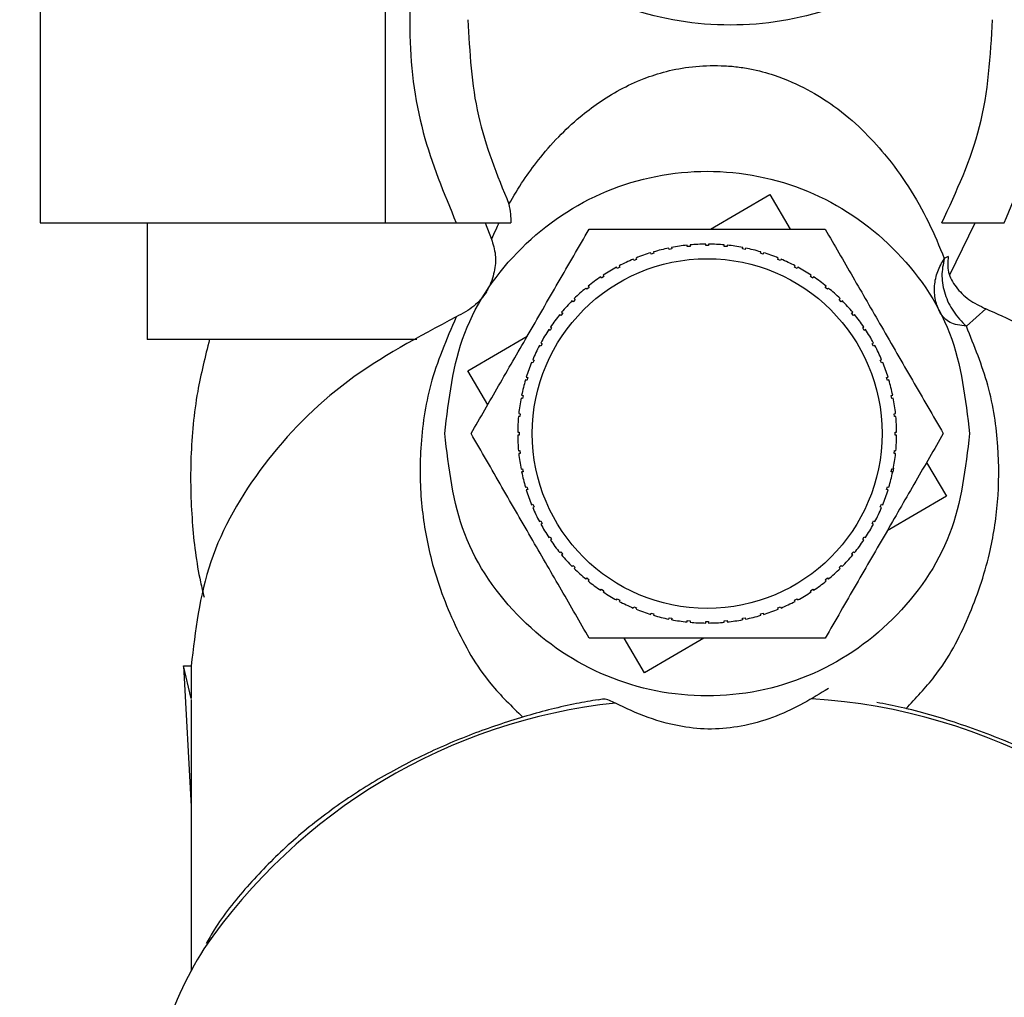
# Paper-space layout 'Blatt1' of a CAD drawing. Units: millimetres. Extents: x 0 to 5940, y 0 to 4200.
# Drawn here: x 1456 to 1490, y 3412 to 3445 of the extents above; entities that cross this region are included whole.
import ezdxf

# ---------------------------------------------------------------- set-up
doc = ezdxf.new("R2010")
doc.units = ezdxf.units.MM
doc.header["$LTSCALE"] = 10
doc.layers.add('1', color=7, linetype='Continuous')
doc.styles.add('SLDTEXTSTYLE0', font='TXT', dxfattribs={"width": 0.605})
doc.dimstyles.new('SLDDIMSTYLE0', dxfattribs={"dimtxt": 35, "dimasz": 25, "dimexe": 0, "dimexo": 0.0625, "dimgap": 8.75, "dimtad": 1, "dimdec": 1, "dimrnd": 1e-09, "dimzin": 4, "dimdsep": 46, "dimtxsty": 'SLDTEXTSTYLE0', "dimsah": 1, "dimcen": 0.09, "dimadec": 0, "dimazin": 1, "dimtfac": 1, "dimtdec": 1, "dimtofl": 0, "dimtmove": 0, "dimatfit": 3, "dimfxl": 1, "dimfrac": 2, "dimtolj": 1, "dimtzin": 12, "dimarcsym": 0})

# ---------------------------------------------------------------- blocks, each defined once
blk = doc.blocks.new('_D')
at = {"layer": '1'}
for p, q in [((724.807, 3381.223), (724.807, 3764.601)), ((2261.307, 3070.223), (2261.307, 3764.601)), ((2261.307, 3754.601), (724.807, 3754.601))]:
    blk.add_line(p, q, dxfattribs=at)
for points in [[(724.807, 3754.601), (749.807, 3750.601), (749.807, 3758.601)], [(2261.307, 3754.601), (2236.307, 3758.601), (2236.307, 3750.601)]]:
    blk.add_solid(points, dxfattribs=at)
at = {"layer": '1', "insert": (1400.818, 3799.719), "char_height": 35, "attachment_point": 1, "style": 'SLDTEXTSTYLE0'}
blk.add_mtext('ca. 1550', dxfattribs=at)

psp = doc.layouts.new('Blatt1')

# ---------------------------------------------------------------- linework, layer by layer
at = {"color": 7, "linetype": 'Continuous', "lineweight": 30}
for p, q in [((1456.636, 3464.223), (1456.636, 3438.223)), ((1468.472, 3464.223), (1468.472, 3438.223)), ((1479.623, 3438.01), (1481.664, 3439.203)), ((1481.664, 3439.203), (1482.362, 3438.01)), ((1456.636, 3438.223), (1468.472, 3438.223)), ((1460.307, 3438.223), (1460.307, 3434.223)), ((1468.472, 3438.223), (1470.907, 3438.223)), ((1471.902, 3438.223), (1472.114, 3437.671)), ((1487.843, 3436.444), (1488.713, 3438.223)), ((1478.832, 3437.409), (1478.827, 3437.458)), ((1478.926, 3437.468), (1478.931, 3437.419)), ((1479.464, 3437.445), (1479.464, 3437.495)), ((1479.564, 3437.495), (1479.564, 3437.445)), ((1480.096, 3437.419), (1480.101, 3437.468)), ((1480.2, 3437.458), (1480.196, 3437.409)), ((1477.593, 3437.153), (1477.579, 3437.2)), ((1477.689, 3437.182), (1477.593, 3437.153)), ((1477.675, 3437.229), (1477.689, 3437.182)), ((1478.206, 3437.311), (1478.196, 3437.36)), ((1478.304, 3437.331), (1478.206, 3437.311)), ((1478.295, 3437.379), (1478.304, 3437.331)), ((1478.931, 3437.419), (1478.832, 3437.409)), ((1480.196, 3437.409), (1480.096, 3437.419)), ((1480.723, 3437.331), (1480.733, 3437.379)), ((1480.821, 3437.311), (1480.723, 3437.331)), ((1480.831, 3437.36), (1480.821, 3437.311)), ((1481.338, 3437.182), (1481.352, 3437.229)), ((1481.434, 3437.153), (1481.338, 3437.182)), ((1481.448, 3437.2), (1481.434, 3437.153)), ((1476.999, 3436.935), (1476.98, 3436.981)), ((1477.091, 3436.973), (1476.999, 3436.935)), ((1477.072, 3437.019), (1477.091, 3436.973)), ((1481.936, 3436.973), (1481.955, 3437.019)), ((1482.028, 3436.935), (1481.936, 3436.973)), ((1482.047, 3436.981), (1482.028, 3436.935)), ((1487.782, 3437.075), (1487.65, 3437.001)), ((1476.429, 3436.66), (1476.405, 3436.704)), ((1476.517, 3436.707), (1476.429, 3436.66)), ((1476.494, 3436.751), (1476.517, 3436.707)), ((1482.51, 3436.707), (1482.533, 3436.751)), ((1482.598, 3436.66), (1482.51, 3436.707)), ((1482.622, 3436.704), (1482.598, 3436.66)), ((1475.889, 3436.33), (1475.861, 3436.371)), ((1475.972, 3436.386), (1475.889, 3436.33)), ((1475.944, 3436.427), (1475.972, 3436.386)), ((1483.055, 3436.386), (1483.083, 3436.427)), ((1483.139, 3436.33), (1483.055, 3436.386)), ((1483.166, 3436.371), (1483.139, 3436.33)), ((1475.383, 3435.949), (1475.351, 3435.987)), ((1475.46, 3436.012), (1475.383, 3435.949)), ((1475.429, 3436.051), (1475.46, 3436.012)), ((1483.567, 3436.012), (1483.598, 3436.051)), ((1483.644, 3435.949), (1483.567, 3436.012)), ((1483.676, 3435.987), (1483.644, 3435.949)), ((1474.917, 3435.52), (1474.882, 3435.555)), ((1474.988, 3435.591), (1474.917, 3435.52)), ((1474.953, 3435.626), (1474.988, 3435.591)), ((1484.039, 3435.591), (1484.074, 3435.626)), ((1484.11, 3435.52), (1484.039, 3435.591)), ((1484.145, 3435.555), (1484.11, 3435.52)), ((1474.559, 3435.125), (1474.496, 3435.048)), ((1474.521, 3435.157), (1474.559, 3435.125)), ((1484.468, 3435.125), (1484.506, 3435.157)), ((1484.531, 3435.048), (1484.468, 3435.125)), ((1488.406, 3434.676), (1489.072, 3435.276)), ((1474.496, 3435.048), (1474.457, 3435.08)), ((1484.57, 3435.08), (1484.531, 3435.048)), ((1474.123, 3434.537), (1474.081, 3434.564)), ((1474.178, 3434.62), (1474.123, 3434.537)), ((1474.137, 3434.647), (1474.178, 3434.62)), ((1484.849, 3434.62), (1484.89, 3434.647)), ((1484.904, 3434.537), (1484.849, 3434.62)), ((1484.946, 3434.564), (1484.904, 3434.537)), ((1469.55, 3434.223), (1460.307, 3434.223)), ((1471.305, 3433.145), (1473.343, 3434.337)), ((1473.849, 3434.079), (1473.802, 3433.991)), ((1473.805, 3434.103), (1473.849, 3434.079)), ((1485.178, 3434.079), (1485.222, 3434.103)), ((1485.226, 3433.991), (1485.178, 3434.079)), ((1473.802, 3433.991), (1473.758, 3434.015)), ((1485.269, 3434.015), (1485.226, 3433.991)), ((1473.535, 3433.417), (1473.489, 3433.436)), ((1473.528, 3433.528), (1473.574, 3433.509)), ((1473.574, 3433.509), (1473.535, 3433.417)), ((1485.453, 3433.509), (1485.499, 3433.528)), ((1485.492, 3433.417), (1485.453, 3433.509)), ((1485.538, 3433.436), (1485.492, 3433.417)), ((1471.984, 3431.983), (1471.305, 3433.145)), ((1473.327, 3432.819), (1473.279, 3432.834)), ((1473.308, 3432.929), (1473.356, 3432.915)), ((1473.356, 3432.915), (1473.327, 3432.819)), ((1485.671, 3432.915), (1485.719, 3432.929)), ((1485.7, 3432.819), (1485.671, 3432.915)), ((1485.748, 3432.834), (1485.7, 3432.819)), ((1473.178, 3432.204), (1473.129, 3432.214)), ((1473.148, 3432.312), (1473.197, 3432.302)), ((1473.197, 3432.302), (1473.178, 3432.204)), ((1485.83, 3432.302), (1485.879, 3432.312)), ((1485.849, 3432.204), (1485.83, 3432.302)), ((1485.898, 3432.214), (1485.849, 3432.204)), ((1473.09, 3431.577), (1473.04, 3431.582)), ((1473.05, 3431.682), (1473.099, 3431.677)), ((1473.099, 3431.677), (1473.09, 3431.577)), ((1485.928, 3431.677), (1485.977, 3431.682)), ((1485.937, 3431.577), (1485.928, 3431.677)), ((1485.987, 3431.582), (1485.937, 3431.577)), ((1473.014, 3431.045), (1473.064, 3431.045)), ((1485.964, 3431.045), (1486.013, 3431.045)), ((1473.064, 3430.945), (1473.014, 3430.945)), ((1486.013, 3430.945), (1485.964, 3430.945)), ((1473.04, 3430.407), (1473.09, 3430.412)), ((1473.09, 3430.412), (1473.099, 3430.313)), ((1485.928, 3430.313), (1485.937, 3430.412)), ((1485.937, 3430.412), (1485.987, 3430.407)), ((1473.099, 3430.313), (1473.05, 3430.308)), ((1485.977, 3430.308), (1485.928, 3430.313)), ((1473.129, 3429.776), (1473.178, 3429.785)), ((1473.197, 3429.687), (1473.148, 3429.678)), ((1473.178, 3429.785), (1473.197, 3429.687)), ((1485.83, 3429.687), (1485.849, 3429.785)), ((1485.879, 3429.678), (1485.83, 3429.687)), ((1485.849, 3429.785), (1485.898, 3429.776)), ((1485.905, 3429.81), (1485.879, 3429.678)), ((1487.043, 3430.006), (1487.722, 3428.845)), ((1473.279, 3429.156), (1473.327, 3429.17)), ((1473.356, 3429.075), (1473.308, 3429.06)), ((1473.327, 3429.17), (1473.356, 3429.075)), ((1485.671, 3429.075), (1485.7, 3429.17)), ((1485.719, 3429.06), (1485.671, 3429.075)), ((1485.7, 3429.17), (1485.748, 3429.156)), ((1487.722, 3428.845), (1485.684, 3427.653)), ((1473.489, 3428.554), (1473.535, 3428.573)), ((1473.574, 3428.48), (1473.528, 3428.461)), ((1473.535, 3428.573), (1473.574, 3428.48)), ((1485.453, 3428.48), (1485.492, 3428.573)), ((1485.499, 3428.461), (1485.453, 3428.48)), ((1485.492, 3428.573), (1485.538, 3428.554)), ((1473.758, 3427.975), (1473.802, 3427.998)), ((1473.802, 3427.998), (1473.849, 3427.91)), ((1485.178, 3427.91), (1485.226, 3427.998)), ((1485.226, 3427.998), (1485.269, 3427.975)), ((1473.849, 3427.91), (1473.805, 3427.887)), ((1485.222, 3427.887), (1485.178, 3427.91)), ((1474.081, 3427.425), (1474.123, 3427.453)), ((1474.123, 3427.453), (1474.178, 3427.37)), ((1474.178, 3427.37), (1474.137, 3427.342)), ((1484.849, 3427.37), (1484.904, 3427.453)), ((1484.89, 3427.342), (1484.849, 3427.37)), ((1484.904, 3427.453), (1484.946, 3427.425)), ((1474.457, 3426.91), (1474.496, 3426.942)), ((1474.496, 3426.942), (1474.559, 3426.864)), ((1474.559, 3426.864), (1474.521, 3426.833)), ((1484.468, 3426.864), (1484.531, 3426.942)), ((1484.506, 3426.833), (1484.468, 3426.864)), ((1484.531, 3426.942), (1484.57, 3426.91)), ((1474.882, 3426.434), (1474.917, 3426.469)), ((1474.917, 3426.469), (1474.988, 3426.399)), ((1474.988, 3426.399), (1474.953, 3426.363)), ((1484.039, 3426.399), (1484.11, 3426.469)), ((1484.074, 3426.363), (1484.039, 3426.399)), ((1484.11, 3426.469), (1484.145, 3426.434)), ((1475.351, 3426.002), (1475.383, 3426.041)), ((1475.383, 3426.041), (1475.46, 3425.977)), ((1475.46, 3425.977), (1475.429, 3425.939)), ((1483.567, 3425.977), (1483.644, 3426.041)), ((1483.598, 3425.939), (1483.567, 3425.977)), ((1483.644, 3426.041), (1483.676, 3426.002)), ((1475.861, 3425.618), (1475.889, 3425.66)), ((1475.889, 3425.66), (1475.972, 3425.604)), ((1483.055, 3425.604), (1483.139, 3425.66)), ((1483.139, 3425.66), (1483.166, 3425.618)), ((1475.972, 3425.604), (1475.944, 3425.563)), ((1476.405, 3425.286), (1476.429, 3425.33)), ((1476.429, 3425.33), (1476.517, 3425.283)), ((1482.51, 3425.283), (1482.598, 3425.33)), ((1482.598, 3425.33), (1482.622, 3425.286)), ((1483.083, 3425.563), (1483.055, 3425.604)), ((1476.517, 3425.283), (1476.494, 3425.239)), ((1476.98, 3425.009), (1476.999, 3425.055)), ((1476.999, 3425.055), (1477.091, 3425.017)), ((1477.091, 3425.017), (1477.072, 3424.971)), ((1481.936, 3425.017), (1482.028, 3425.055)), ((1481.955, 3424.971), (1481.936, 3425.017)), ((1482.028, 3425.055), (1482.047, 3425.009)), ((1482.533, 3425.239), (1482.51, 3425.283)), ((1477.579, 3424.789), (1477.593, 3424.837)), ((1477.593, 3424.837), (1477.689, 3424.808)), ((1477.689, 3424.808), (1477.675, 3424.76)), ((1478.196, 3424.63), (1478.206, 3424.678)), ((1478.206, 3424.678), (1478.304, 3424.659)), ((1478.304, 3424.659), (1478.295, 3424.61)), ((1480.723, 3424.659), (1480.821, 3424.678)), ((1480.733, 3424.61), (1480.723, 3424.659)), ((1480.821, 3424.678), (1480.831, 3424.63)), ((1481.338, 3424.808), (1481.434, 3424.837)), ((1481.352, 3424.76), (1481.338, 3424.808)), ((1481.434, 3424.837), (1481.448, 3424.789)), ((1478.827, 3424.531), (1478.832, 3424.581)), ((1478.832, 3424.581), (1478.931, 3424.571)), ((1478.931, 3424.571), (1478.926, 3424.521)), ((1479.464, 3424.495), (1479.464, 3424.545)), ((1479.564, 3424.545), (1479.564, 3424.495)), ((1480.096, 3424.571), (1480.196, 3424.581)), ((1480.101, 3424.521), (1480.096, 3424.571)), ((1480.196, 3424.581), (1480.2, 3424.531)), ((1477.364, 3422.786), (1476.665, 3423.98)), ((1479.404, 3423.98), (1477.364, 3422.786)), ((1461.543, 3423.026), (1461.807, 3418.2)), ((1461.807, 3421.904), (1461.543, 3423.026)), ((1461.543, 3423.026), (1461.81, 3423.021)), ((1461.81, 3423.021), (1461.807, 3421.904)), ((1461.807, 3421.875), (1461.807, 3412.547))]:
    psp.add_line(p, q, dxfattribs=at)
psp.add_circle((1479.514, 3430.995), 6, dxfattribs=at)
for centre, radius, start, end in [((1479.514, 3430.995), 6.5, 96.0657, 100.8093), ((1479.514, 3430.995), 6.5, 90.4407, 95.1843), ((1479.514, 3430.995), 6.5, 84.8157, 89.5593), ((1479.514, 3430.995), 6.5, 79.1907, 83.9343), ((1479.514, 3430.995), 6.5, 107.3157, 112.0593), ((1479.514, 3430.995), 6.5, 101.6907, 106.4343), ((1479.514, 3430.995), 6.5, 73.5657, 78.3093), ((1479.514, 3430.995), 6.5, 67.9407, 72.6843), ((1479.514, 3430.995), 6.5, 112.9407, 117.6843), ((1479.514, 3430.995), 6.5, 62.3157, 67.0593), ((1479.514, 3430.995), 6.5, 118.5657, 123.3093), ((1479.514, 3430.995), 6.5, 56.6907, 61.4343), ((1479.514, 3430.995), 6.5, 124.1907, 128.9343), ((1479.514, 3430.995), 6.5, 51.0657, 55.8093), ((1479.514, 3430.995), 6.5, 129.8157, 134.5593), ((1479.514, 3430.995), 6.5, 45.4407, 50.1843), ((1479.514, 3430.995), 6.5, 135.4407, 140.1843), ((1479.514, 3430.995), 6.5, 39.8157, 44.5593), ((1479.514, 3430.995), 6.5, 141.0657, 145.8093), ((1479.514, 3430.995), 6.5, 34.1907, 38.9343), ((1479.514, 3430.995), 6.5, 146.6907, 151.4343), ((1479.514, 3430.995), 6.5, 28.5657, 33.3093), ((1479.514, 3430.995), 6.5, 152.3157, 157.0593), ((1479.514, 3430.995), 6.5, 22.9407, 27.6843), ((1479.514, 3430.995), 6.5, 157.9407, 162.6843), ((1479.514, 3430.995), 6.5, 17.3157, 22.0593), ((1479.514, 3430.995), 6.5, 163.5657, 168.3093), ((1479.514, 3430.995), 6.5, 11.6907, 16.4343), ((1479.514, 3430.995), 6.5, 169.1907, 173.9343), ((1479.514, 3430.995), 6.5, 6.0657, 10.8093), ((1479.514, 3430.995), 6.5, 174.8157, 179.5593), ((1479.514, 3430.995), 6.5, 0.4407, 5.1843), ((1479.514, 3430.995), 6.5, 180.4407, 185.1843), ((1479.514, 3430.995), 6.5, 354.8157, 359.5593), ((1479.514, 3430.995), 6.5, 186.0657, 190.8093), ((1479.514, 3430.995), 6.5, 349.1907, 353.9343), ((1479.514, 3430.995), 6.5, 191.6907, 196.4343), ((1479.514, 3430.995), 6.5, 343.5657, 348.3093), ((1479.514, 3430.995), 6.5, 197.3157, 202.0593), ((1479.514, 3430.995), 6.5, 337.9407, 342.6843), ((1479.514, 3430.995), 6.5, 202.9407, 207.6843), ((1479.514, 3430.995), 6.5, 332.3157, 337.0593), ((1479.514, 3430.995), 6.5, 208.5657, 213.3093), ((1479.514, 3430.995), 6.5, 326.6907, 331.4343), ((1479.514, 3430.995), 6.5, 214.1907, 218.9343), ((1479.514, 3430.995), 6.5, 321.0657, 325.8093), ((1479.514, 3430.995), 6.5, 219.8157, 224.5593), ((1479.514, 3430.995), 6.5, 315.4407, 320.1843), ((1479.514, 3430.995), 6.5, 225.4407, 230.1843), ((1479.514, 3430.995), 6.5, 309.8157, 314.5593), ((1479.514, 3430.995), 6.5, 231.0657, 235.8093), ((1479.514, 3430.995), 6.5, 304.1907, 308.9343), ((1479.514, 3430.995), 6.5, 236.6907, 241.4343), ((1479.514, 3430.995), 6.5, 298.5657, 303.3093), ((1479.514, 3430.995), 6.5, 242.3157, 247.0593), ((1479.514, 3430.995), 6.5, 247.9407, 252.6843), ((1479.514, 3430.995), 6.5, 287.3157, 292.0593), ((1479.514, 3430.995), 6.5, 292.9407, 297.6843), ((1479.514, 3430.995), 6.5, 253.5657, 258.3093), ((1479.514, 3430.995), 6.5, 281.6907, 286.4343), ((1479.514, 3430.995), 6.5, 259.1907, 263.9343), ((1479.514, 3430.995), 6.5, 264.8157, 269.5593), ((1479.514, 3430.995), 6.5, 270.4407, 275.1843), ((1479.514, 3430.995), 6.5, 276.0657, 280.8093), ((1478.439, 3402.246), 19.61, 96.0545, 145.6478), ((1481.808, 3401.698), 20.24, 35.854, 86.3237), ((1472.734, 3406.641), 12.426, 147.5303, 179.6078)]:
    psp.add_arc(centre, radius, start, end, dxfattribs=at)
for points, knots in [([(1471.452, 3452.981), (1471.219, 3452.63), (1470.326, 3451.291), (1469.539, 3448.506), (1469.177, 3444.914), (1469.599, 3441.366), (1470.483, 3439.242), (1470.907, 3438.223)], [0, 0, 0, 0, 0.082051, 0.313281, 0.552602, 0.785612, 1, 1, 1, 1]), ([(1489.708, 3438.223), (1490.132, 3439.242), (1491.016, 3441.366), (1491.438, 3444.914), (1491.076, 3448.506), (1490.288, 3451.291), (1489.396, 3452.63), (1489.163, 3452.981)], [0, 0, 0, 0, 0.2143885, 0.447398, 0.6867194, 0.9179486, 1, 1, 1, 1]), ([(1471.307, 3445.197), (1471.366, 3444.085), (1471.48, 3441.897), (1472.306, 3439.868), (1472.713, 3438.87)], [0, 0, 0, 0, 0.508257, 1, 1, 1, 1]), ([(1487.565, 3438.223), (1488.067, 3439.307), (1489.094, 3441.52), (1489.235, 3443.954), (1489.307, 3445.197)], [0, 0, 0, 0, 0.489765, 1, 1, 1, 1]), ([(1472.713, 3438.87), (1472.874, 3439.141), (1473.172, 3439.644), (1473.735, 3440.42), (1474.366, 3441.149), (1475.062, 3441.806), (1475.766, 3442.347), (1476.483, 3442.789), (1477.253, 3443.158), (1478.078, 3443.431), (1478.971, 3443.6), (1479.824, 3443.635), (1480.5, 3443.591), (1481.134, 3443.491), (1482.032, 3443.245), (1482.998, 3442.802), (1483.991, 3442.175), (1484.85, 3441.425), (1485.699, 3440.503), (1486.457, 3439.444), (1487.133, 3438.255), (1487.478, 3437.419), (1487.65, 3437.001)], [0, 0, 0, 0, 0.069507, 0.12911, 0.197376, 0.256775, 0.299974, 0.342205, 0.380917, 0.410712, 0.438718, 0.465892, 0.479309, 0.493039, 0.519637, 0.565495, 0.612877, 0.676175, 0.740049, 0.823341, 0.911746, 1, 1, 1, 1]), ([(1472.712, 3438.869), (1472.731, 3438.757), (1472.768, 3438.548), (1472.776, 3438.326), (1472.78, 3438.223)], [0, 0, 0, 0, 0.538355, 1, 1, 1, 1]), ([(1470.907, 3438.223), (1471.086, 3438.223), (1471.443, 3438.223), (1471.951, 3438.223), (1472.419, 3438.223), (1472.661, 3438.223), (1472.782, 3438.223)], [0, 0, 0, 0, 0.250815, 0.500642, 0.750481, 1, 1, 1, 1]), ([(1472.371, 3438.223), (1472.333, 3438.145), (1472.243, 3437.959), (1472.161, 3437.776), (1472.114, 3437.671)], [0, 0, 0, 0, 0.422976, 1, 1, 1, 1]), ([(1487.565, 3438.223), (1487.672, 3438.223), (1487.887, 3438.223), (1488.424, 3438.223), (1489.04, 3438.223), (1489.485, 3438.223), (1489.708, 3438.223)], [0, 0, 0, 0, 0.248785, 0.498693, 0.749285, 1, 1, 1, 1]), ([(1471.414, 3430.995), (1471.727, 3431.538), (1472.363, 3432.64), (1473.368, 3434.381), (1474.412, 3436.189), (1475.111, 3437.4), (1475.464, 3438.01)], [0, 0, 0, 0, 0.235328, 0.476818, 0.736465, 1, 1, 1, 1]), ([(1475.464, 3438.01), (1475.655, 3438.01), (1476.968, 3438.01), (1479.396, 3438.01), (1481.934, 3438.01), (1483.255, 3438.01), (1483.564, 3438.01)], [0, 0, 0, 0, 0.072828, 0.499865, 0.883122, 1, 1, 1, 1]), ([(1483.564, 3438.01), (1483.877, 3437.466), (1484.513, 3436.365), (1485.518, 3434.624), (1486.562, 3432.816), (1487.261, 3431.605), (1487.614, 3430.995)], [0, 0, 0, 0, 0.235328, 0.476818, 0.736465, 1, 1, 1, 1]), ([(1472.112, 3437.67), (1472.168, 3437.489), (1472.282, 3437.125), (1472.227, 3436.527), (1472.069, 3436.081), (1471.93, 3435.845), (1471.892, 3435.782)], [0, 0, 0, 0, 0.28471, 0.575973, 0.885483, 1, 1, 1, 1]), ([(1487.505, 3435.134), (1487.444, 3435.279), (1487.32, 3435.575), (1487.298, 3436.07), (1487.396, 3436.563), (1487.566, 3436.857), (1487.65, 3437.001)], [0, 0, 0, 0, 0.24573, 0.5, 0.75427, 1, 1, 1, 1]), ([(1487.65, 3437.001), (1487.608, 3436.803), (1487.527, 3436.416), (1487.652, 3435.774), (1487.935, 3435.16), (1488.247, 3434.84), (1488.406, 3434.676)], [0, 0, 0, 0, 0.255719, 0.5, 0.744726, 1, 1, 1, 1]), ([(1487.782, 3437.075), (1487.769, 3436.892), (1487.744, 3436.527), (1488.03, 3436.013), (1488.468, 3435.574), (1488.87, 3435.375), (1489.072, 3435.276)], [0, 0, 0, 0, 0.248774, 0.498491, 0.749085, 1, 1, 1, 1]), ([(1471.94, 3435.844), (1471.81, 3435.676), (1471.546, 3435.336), (1471.12, 3435.114), (1470.904, 3435.001)], [0, 0, 0, 0, 0.494726, 1, 1, 1, 1]), ([(1498.762, 3422.795), (1498.768, 3423.181), (1498.784, 3424.239), (1498.396, 3425.952), (1497.643, 3427.886), (1496.522, 3429.716), (1495.079, 3431.408), (1493.333, 3432.921), (1491.338, 3434.248), (1489.827, 3434.934), (1489.072, 3435.276)], [0, 0, 0, 0, 0.0758, 0.207829, 0.339857, 0.471886, 0.603914, 0.735943, 0.867971, 1, 1, 1, 1]), ([(1470.905, 3435), (1470.571, 3434.221), (1470.074, 3433.057), (1469.789, 3431.575), (1469.632, 3430.143), (1469.682, 3428.465), (1470.051, 3426.429), (1470.817, 3424.4), (1471.816, 3422.603), (1472.808, 3421.635), (1473.192, 3421.261)], [0, 0, 0, 0, 0.132166, 0.197236, 0.266009, 0.399992, 0.533547, 0.711165, 0.888239, 1, 1, 1, 1]), ([(1486.33, 3421.554), (1486.672, 3421.915), (1487.592, 3422.887), (1488.516, 3424.658), (1489.206, 3426.666), (1489.521, 3428.632), (1489.534, 3430.554), (1489.253, 3432.579), (1488.68, 3433.997), (1488.406, 3434.675)], [0, 0, 0, 0, 0.107033, 0.288334, 0.465989, 0.600049, 0.734069, 0.872766, 1, 1, 1, 1]), ([(1462.443, 3434.232), (1462.293, 3433.636), (1461.958, 3432.308), (1461.763, 3430.198), (1461.811, 3428.009), (1462.006, 3426.402), (1462.213, 3425.554), (1462.255, 3425.38)], [0, 0, 0, 0, 0.205953, 0.458962, 0.707449, 0.939793, 1, 1, 1, 1]), ([(1475.464, 3423.98), (1475.15, 3424.524), (1474.514, 3425.625), (1473.509, 3427.366), (1472.465, 3429.174), (1471.766, 3430.385), (1471.414, 3430.995)], [0, 0, 0, 0, 0.235328, 0.476818, 0.736465, 1, 1, 1, 1]), ([(1487.614, 3430.995), (1487.3, 3430.451), (1486.664, 3429.35), (1485.659, 3427.609), (1484.615, 3425.801), (1483.916, 3424.59), (1483.564, 3423.98)], [0, 0, 0, 0, 0.235328, 0.476818, 0.736465, 1, 1, 1, 1]), ([(1483.564, 3423.98), (1483.372, 3423.98), (1482.059, 3423.98), (1479.632, 3423.98), (1477.093, 3423.98), (1475.772, 3423.98), (1475.464, 3423.98)], [0, 0, 0, 0, 0.072828, 0.499865, 0.883122, 1, 1, 1, 1]), ([(1483.671, 3422.247), (1483.115, 3421.907), (1482.291, 3421.402), (1480.884, 3420.968), (1479.796, 3420.824), (1478.616, 3420.912), (1477.434, 3421.234), (1476.726, 3421.574), (1476.369, 3421.745)], [0, 0, 0, 0, 0.286319, 0.425005, 0.542267, 0.65992, 0.828336, 1, 1, 1, 1]), ([(1475.775, 3421.863), (1475.527, 3421.821), (1474.695, 3421.682), (1473.281, 3421.311), (1471.531, 3420.737), (1469.786, 3419.992), (1468.094, 3419.088), (1466.495, 3418.025), (1465.016, 3416.814), (1463.707, 3415.454), (1462.802, 3414.34), (1462.414, 3413.656), (1462.327, 3413.501)], [0, 0, 0, 0, 0.042922, 0.143653, 0.251412, 0.363549, 0.479049, 0.597158, 0.717426, 0.839618, 0.963687, 1, 1, 1, 1]), ([(1476.369, 3421.745), (1476.229, 3421.812), (1476.013, 3421.915), (1475.839, 3421.868), (1475.777, 3421.851)], [0, 0, 0, 0, 0.646524, 1, 1, 1, 1]), ([(1498.144, 3413.756), (1498.12, 3413.799), (1497.779, 3414.404), (1496.888, 3415.475), (1495.479, 3416.933), (1493.846, 3418.231), (1492.055, 3419.364), (1490.141, 3420.315), (1488.172, 3421.058), (1486.561, 3421.533), (1485.611, 3421.715), (1485.331, 3421.769)], [0, 0, 0, 0, 0.010558, 0.148972, 0.287025, 0.424435, 0.560779, 0.695293, 0.826282, 0.948787, 1, 1, 1, 1])]:
    psp.add_open_spline(points, degree=3, knots=knots, dxfattribs=at)
for points in [[(1489.307, 3452.385), (1489.172, 3451.42), (1488.902, 3449.49), (1486.82, 3447.036), (1483.845, 3445.396), (1480.307, 3444.821), (1476.769, 3445.396), (1473.795, 3447.036), (1471.713, 3449.49), (1471.443, 3451.42), (1471.307, 3452.385)], [(1470.514, 3430.995), (1470.649, 3432.173), (1470.919, 3434.529), (1473.001, 3437.524), (1475.976, 3439.526), (1479.514, 3440.229), (1483.052, 3439.526), (1486.026, 3437.524), (1488.108, 3434.529), (1488.378, 3432.173), (1488.514, 3430.995)], [(1479.564, 3437.445), (1479.547, 3437.445), (1479.514, 3437.445), (1479.48, 3437.445), (1479.464, 3437.445)], [(1488.406, 3434.676), (1488.201, 3434.705), (1487.791, 3434.762), (1487.6, 3435.01), (1487.505, 3435.134)], [(1470.905, 3435), (1469.607, 3434.31), (1467.01, 3432.93), (1464.163, 3429.989), (1462.234, 3426.639), (1461.951, 3424.227), (1461.81, 3423.021)], [(1473.064, 3431.045), (1473.064, 3431.028), (1473.064, 3430.995), (1473.064, 3430.961), (1473.064, 3430.945)], [(1485.964, 3430.945), (1485.964, 3430.961), (1485.964, 3430.995), (1485.964, 3431.028), (1485.964, 3431.045)], [(1488.514, 3430.995), (1488.378, 3429.817), (1488.108, 3427.461), (1486.026, 3424.465), (1483.052, 3422.463), (1479.514, 3421.76), (1475.976, 3422.463), (1473.001, 3424.465), (1470.919, 3427.461), (1470.649, 3429.817), (1470.514, 3430.995)], [(1479.464, 3424.545), (1479.48, 3424.545), (1479.514, 3424.545), (1479.547, 3424.545), (1479.564, 3424.545)]]:
    psp.add_open_spline(points, degree=3, dxfattribs=at)

# ---------------------------------------------------------------- dimensions: what is measured, and where the dimension line sits
at = {"layer": '1'}
dim = psp.add_linear_dim(base=(724.807, 3754.601), p1=(2261.307, 3060.223), p2=(724.807, 3371.223), dimstyle='SLDDIMSTYLE0', dxfattribs=at)
dim.commit()
dim.dimension.update_dxf_attribs({"geometry": '_D', "text_midpoint": (1493.057, 3754.601), "dimtype": 160})

doc.saveas('drawing.dxf')
